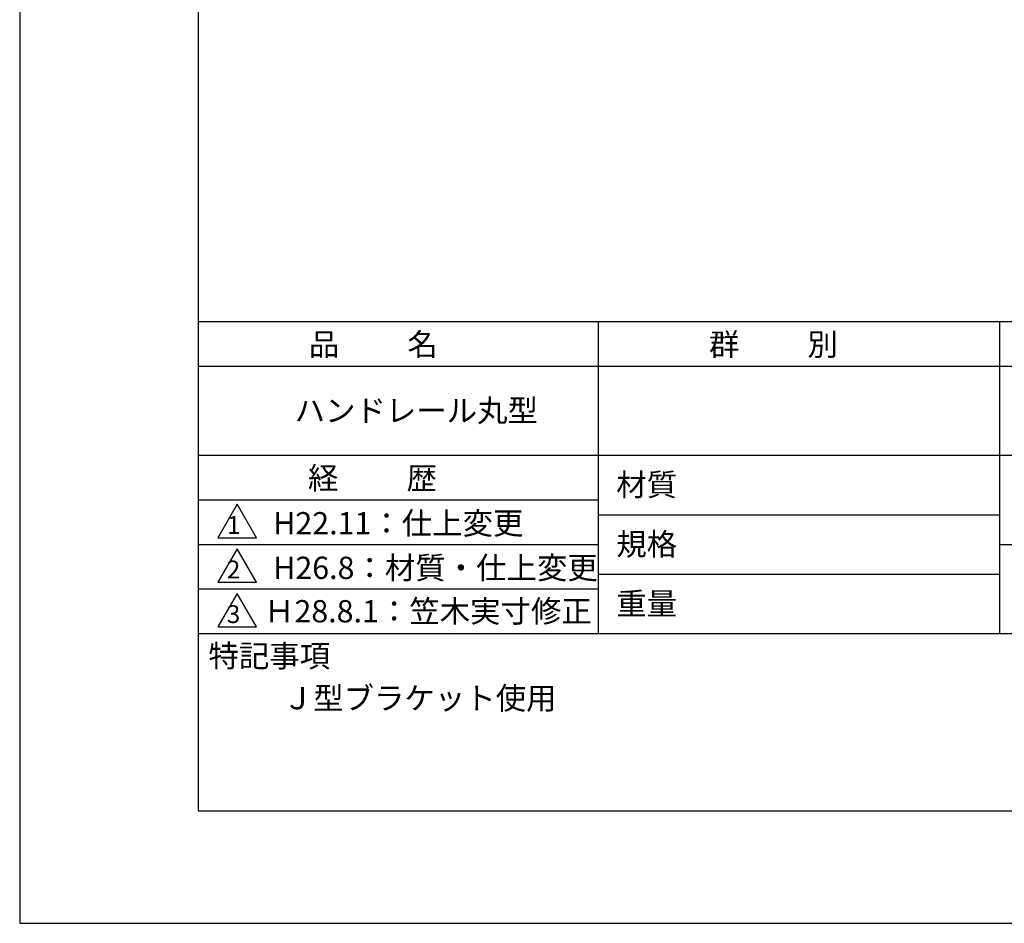
# Model space of a CAD drawing. Extents: x 0 to 210, y 0 to 297.
# Drawn here: x 0 to 110, y 0 to 101 of the extents above; entities that cross this region are included whole.
import ezdxf

# ---------------------------------------------------------------- set-up
doc = ezdxf.new("R2010")
doc.units = 0
doc.header["$LTSCALE"] = 0.4
doc.layers.get('DEFPOINTS').update_dxf_attribs({"linetype": 'CONTINUOUS'})
doc.layers.add('TITLE', color=7, linetype='CONTINUOUS')
doc.styles.get("Standard").update_dxf_attribs({"font": 'romans.shx', "bigfont": 'bigfont.shx'})

msp = doc.modelspace()

# ---------------------------------------------------------------- linework, layer by layer
at = {"layer": 'DEFPOINTS'}
for p, q in [((0, 297), (0, 0)), ((0, 0), (210, 0))]:
    msp.add_line(p, q, dxfattribs=at)
at = {"layer": 'TITLE'}
for p, q in [((20, 284.37), (20, 12.62)), ((20, 67.5), (199.75, 67.5)), ((64.88, 67.5), (64.88, 32.5)), ((109.88, 67.5), (109.88, 32.5)), ((20, 62.5), (199.75, 62.5)), ((20, 52.5), (199.75, 52.5)), ((20, 47.5), (64.88, 47.5)), ((24.38, 47), (22.21, 43.25)), ((26.54, 43.25), (24.38, 47)), ((64.88, 45.83), (109.88, 45.83)), ((22.21, 43.25), (26.54, 43.25)), ((20, 42.5), (64.88, 42.5)), ((24.38, 42), (22.21, 38.25)), ((26.54, 38.25), (24.38, 42)), ((109.88, 42.5), (199.75, 42.5)), ((64.88, 39.17), (109.88, 39.17)), ((22.21, 38.25), (26.54, 38.25)), ((20, 37.5), (64.88, 37.5)), ((24.38, 37), (22.21, 33.25)), ((26.54, 33.25), (24.38, 37)), ((22.21, 33.25), (26.54, 33.25)), ((20, 32.5), (199.75, 32.5)), ((20, 12.62), (199.75, 12.62))]:
    msp.add_line(p, q, dxfattribs=at)

# ---------------------------------------------------------------- texts
for s, height, p in [('品          名', 2.5, (32.42, 63.68)), ('群          別', 2.5, (77.29, 63.68)), ('ハンドレール丸型', 2.5, (30.83, 56.25)), ('経          歴', 2.5, (32.33, 48.68)), ('材質', 2.5, (66.9, 47.94)), ('H22.11：仕上変更', 2.5, (28.43, 43.62)), ('1', 2, (23.25, 43.68)), ('規格', 2.5, (66.9, 41.27)), ('H26.8：材質・仕上変更', 2.5, (28.43, 38.62)), ('2', 2, (23.22, 38.68)), ('Ｈ28.8.1：笠木実寸修正', 2.5, (27.4, 33.75)), ('重量', 2.5, (66.9, 34.6)), ('3', 2, (23.22, 33.68)), ('特記事項', 2.5, (21.17, 28.74)), ('Ｊ型ブラケット使用', 2.5, (29.5, 24))]:
    msp.add_text(s, height=height, dxfattribs=at).set_placement(p)

doc.saveas('drawing.dxf')
